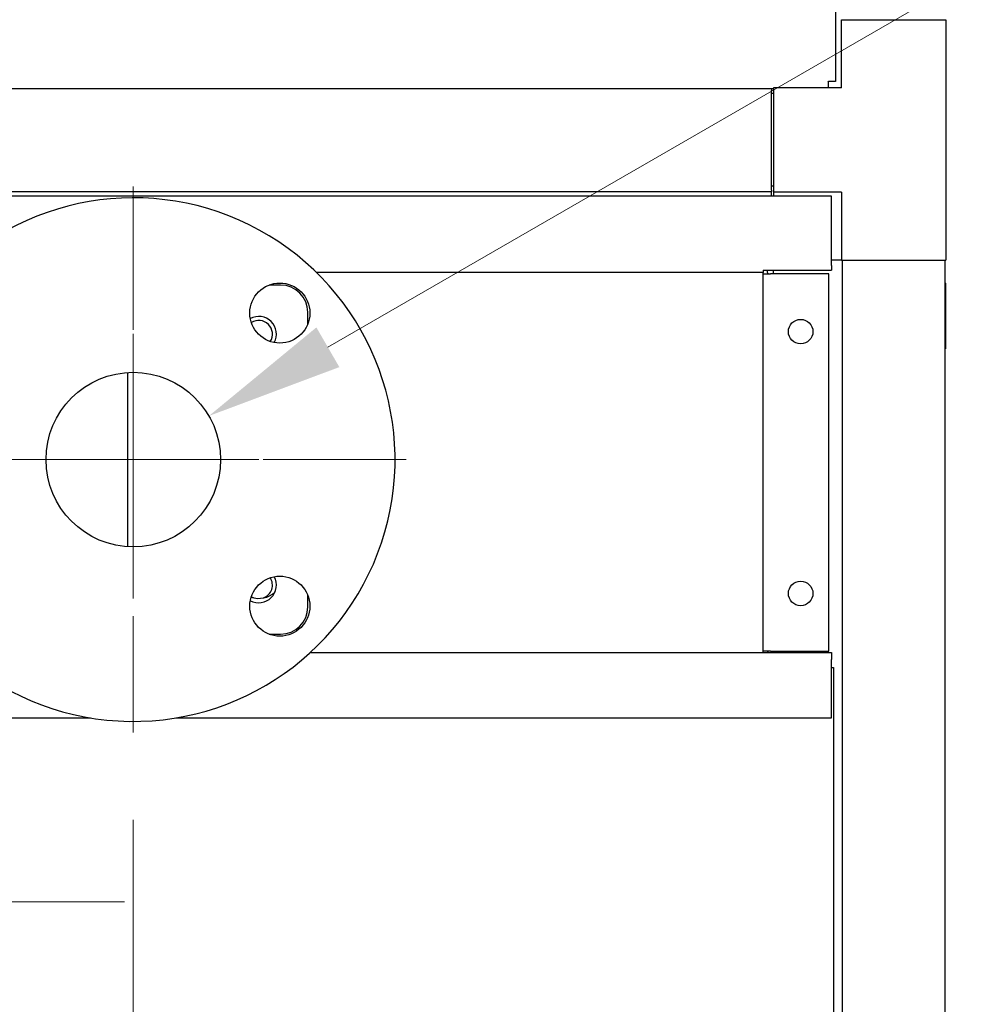
# Model space of a CAD drawing. Units: inches. Extents: x 23 to 260, y 29 to 163.
# Drawn here: x 230 to 241, y 77 to 88 of the extents above; entities that cross this region are included whole.
import ezdxf

# ---------------------------------------------------------------- set-up
doc = ezdxf.new("R2010")
doc.units = ezdxf.units.IN
doc.header["$LTSCALE"] = 16
doc.header["$MEASUREMENT"] = 0
doc.linetypes.add('CHAIN', pattern=[0.7087, 0.4724, -0.0591, 0.1181, -0.0591])
for name, color, linetype, lineweight in [('Center Mark(ANSI)', 96, 'Continuous', 18), ('Dimensions(ANSI)', 7, 'Continuous', 18), ('Visible Edges(ANSI)', 7, 'Continuous', 25)]:
    doc.layers.add(name, color=color, linetype=linetype, lineweight=lineweight)
doc.styles.add('MESTEK', font='arial.ttf')
doc.dimstyles.new('MESTEK FRACTIONS', dxfattribs={"dimscale": 16, "dimtxt": 0.08, "dimasz": 0.098425, "dimexe": 0.063, "dimexo": 0.0625, "dimgap": 0.031496, "dimtad": 0, "dimtih": 1, "dimtoh": 1, "dimdec": 5, "dimrnd": 1e-08, "dimzin": 1, "dimdsep": 46, "dimlunit": 5, "dimtxsty": 'MESTEK', "dimcen": 0.09, "dimdle": 0.393701, "dimclrd": 7, "dimclre": 7, "dimclrt": 7, "dimadec": 0, "dimazin": 0, "dimtfac": 1, "dimtofl": 0, "dimtmove": 0, "dimatfit": 3, "dimfxl": 0, "dimfrac": 2, "dimtolj": 1, "dimtzin": 0, "dimlwd": 15, "dimlwe": 15, "dimarcsym": 0})

# ---------------------------------------------------------------- blocks, each defined once
blk = doc.blocks.new('*D39')
at = {"layer": 'Defpoints', "color": 0, "linetype": 'Continuous'}
for p in [(225.011, 80.054), (231.511, 80.054), (225.011, 72.075)]:
    blk.add_point(p, dxfattribs=at)
at = {"layer": 'Dimensions(ANSI)', "color": 7, "linetype": 'Continuous', "lineweight": 15}
for p, q in [((225.011, 79.054), (225.011, 71.067)), ((231.511, 79.054), (231.511, 71.067)), ((225.011, 72.075), (214.579, 72.075)), ((229.936, 72.075), (226.586, 72.075))]:
    blk.add_line(p, q, dxfattribs=at)
at = {"layer": 'Dimensions(ANSI)', "color": 7, "linetype": 'Continuous'}
for points in [[(226.586, 72.337), (226.586, 71.812), (225.011, 72.075)], [(229.936, 72.337), (229.936, 71.812), (231.511, 72.075)]]:
    blk.add_solid(points, dxfattribs=at)
at = {"layer": 'Dimensions(ANSI)', "color": 7, "linetype": 'Continuous', "lineweight": 18, "insert": (210.585, 72.075), "char_height": 1.28, "attachment_point": 5, "style": 'MESTEK'}
blk.add_mtext('\\A1;6 1/2\\P(165mm)', dxfattribs=at)
blk = doc.blocks.new('*D51')
at = {"layer": 'Defpoints', "color": 0, "linetype": 'Continuous'}
for p in [(232.377, 83.682), (230.645, 82.682)]:
    blk.add_point(p, dxfattribs=at)
at = {"layer": 'Dimensions(ANSI)', "color": 7, "linetype": 'Continuous', "lineweight": 15}
for p, q in [((241.627, 89.023), (233.741, 84.47)), ((243.536, 89.023), (241.627, 89.023)), ((231.511, 81.742), (231.511, 84.622)), ((230.071, 83.182), (232.951, 83.182))]:
    blk.add_line(p, q, dxfattribs=at)
at = {"layer": 'Dimensions(ANSI)', "color": 7, "linetype": 'Continuous'}
blk.add_solid([(233.609, 84.697), (233.872, 84.242), (232.377, 83.682)], dxfattribs=at)
at = {"layer": 'Dimensions(ANSI)', "color": 7, "linetype": 'Continuous', "lineweight": 18, "insert": (249.338, 89.023), "char_height": 1.28, "attachment_point": 5, "style": 'MESTEK'}
blk.add_mtext('\\A1;∅2"\\P(Ø51mm)\\PASME INLET\\PFLANGE', dxfattribs=at)
blk = doc.blocks.new('*D52')
at = {"layer": 'Defpoints', "color": 0, "linetype": 'Continuous'}
for p in [(225.011, 83.182), (228.261, 78.116), (228.261, 71.146)]:
    blk.add_point(p, dxfattribs=at)
at = {"layer": 'Dimensions(ANSI)', "color": 7, "linetype": 'Continuous', "lineweight": 15}
for p, q in [((228.261, 72.146), (228.261, 79.124)), ((223.436, 78.116), (214.373, 78.116)), ((229.836, 78.116), (231.41, 78.116))]:
    blk.add_line(p, q, dxfattribs=at)
at = {"layer": 'Dimensions(ANSI)', "color": 7, "linetype": 'Continuous'}
for points in [[(223.436, 78.379), (223.436, 77.854), (225.011, 78.116)], [(229.836, 78.379), (229.836, 77.854), (228.261, 78.116)]]:
    blk.add_solid(points, dxfattribs=at)
at = {"layer": 'Dimensions(ANSI)', "color": 7, "linetype": 'Continuous', "lineweight": 18, "insert": (210.876, 79.074), "char_height": 1.28, "attachment_point": 2, "style": 'MESTEK'}
blk.add_mtext('\\A1;3 1/4\\P(83mm)', dxfattribs=at)

msp = doc.modelspace()

# ---------------------------------------------------------------- linework, layer by layer
at = {"layer": 'Center Mark(ANSI)', "color": 7, "linetype": 'CHAIN', "ltscale": 0.217121}
for p, q in [((231.5107109, 86.3102649), (231.5107109, 80.0539657)), ((234.6388605, 83.1821153), (228.3825613, 83.1821153))]:
    msp.add_line(p, q, dxfattribs=at)
at = {"layer": 'Visible Edges(ANSI)', "color": 7}
for p, q in [((239.5583401, 103.2856318), (239.5583401, 87.516435)), ((239.6272109, 87.4437859), (239.6272109, 88.2227859)), ((239.6272109, 88.2227859), (240.8232109, 88.2227859)), ((240.8232109, 88.2227859), (240.8232109, 85.4687859)), ((239.6272109, 87.4437859), (238.8482109, 87.4437859)), ((238.8482109, 87.4437859), (238.8482109, 86.2477859)), ((239.4728092, 87.516435), (239.4773401, 87.516435)), ((239.4728092, 87.511904), (239.4728092, 87.516435)), ((239.4728092, 87.511904), (239.4728092, 87.4437859)), ((239.5583401, 87.516435), (239.4773401, 87.516435)), ((238.8232109, 87.430904), (229.5532109, 87.430904)), ((238.8232109, 87.430904), (238.8232109, 87.4112189)), ((238.8482109, 87.430904), (238.8232109, 87.430904)), ((238.8232109, 86.2694867), (238.8232109, 87.4112189)), ((238.8482109, 87.3757859), (238.8232109, 87.3757859)), ((238.8482109, 86.3157859), (238.8232109, 86.3157859)), ((239.5101109, 86.1998171), (229.3414347, 86.1998171)), ((238.8232109, 86.2498016), (229.375822, 86.2498016)), ((238.8232109, 86.2694867), (238.8232109, 86.2498016)), ((238.8232109, 86.1998171), (238.8232109, 86.2498016)), ((238.8482109, 86.2477859), (238.8482109, 86.1998171)), ((239.6272109, 86.2477859), (238.8482109, 86.2477859)), ((239.5101109, 85.4058016), (239.5101109, 86.1998171)), ((239.6272109, 86.2477859), (239.6272109, 85.4687859)), ((239.6272109, 85.4687859), (239.5101109, 85.4687859)), ((239.5101109, 85.4058016), (239.5101109, 85.3540199)), ((239.6272109, 85.4687859), (240.8232109, 85.4687859)), ((239.6331085, 85.4687859), (239.6331085, 54.7187859)), ((240.8142109, 54.7187859), (240.8142109, 85.4687859)), ((238.728976, 85.3248016), (233.6104478, 85.3248016)), ((238.7301109, 85.3540199), (238.7301109, 85.3267146)), ((238.7301109, 85.3540199), (239.5101109, 85.3540199)), ((238.7301109, 85.3109752), (238.7301109, 85.3164906)), ((238.7301109, 85.3109752), (238.8111109, 85.3109752)), ((238.7301109, 80.9859753), (238.7301109, 85.3109752)), ((238.7801109, 85.3164906), (238.7801109, 85.3109752)), ((239.4801264, 85.3109752), (238.8111109, 85.3109752)), ((238.8431085, 85.3540199), (238.8431085, 85.3109752)), ((239.4801264, 80.9859753), (239.4801264, 85.3109752)), ((233.1987109, 85.1821153), (233.0661299, 85.1821153)), ((240.8172109, 85.2031609), (240.8142109, 85.2061609)), ((240.8172109, 85.2031609), (240.8172109, 84.4531609)), ((233.5107109, 84.7375343), (233.5107109, 84.8701153)), ((240.8172109, 84.4531609), (240.8142109, 84.4501609)), ((231.4468319, 82.1841576), (231.4468319, 84.1800729)), ((233.5107109, 81.4941153), (233.5107109, 81.6266963)), ((233.0661299, 81.1821153), (233.1987109, 81.1821153)), ((233.5395156, 80.9721489), (239.5101109, 80.9721489)), ((238.8111109, 80.9859753), (238.7301109, 80.9859753)), ((238.7301109, 80.9804599), (238.7301109, 80.9859753)), ((238.7801109, 80.9859753), (238.7801109, 80.9804599)), ((238.8111109, 80.9859753), (239.4801264, 80.9859753)), ((238.8431085, 80.9859753), (238.8431085, 80.9721489)), ((239.5101109, 80.9721489), (239.5101109, 80.8911489)), ((239.5101109, 80.2221334), (239.5101109, 80.8911489)), ((239.5101109, 80.8013168), (239.5337711, 80.8013168)), ((239.5337711, 80.8013168), (239.5337711, 54.0783168)), ((225.4990828, 80.2221334), (231.0223389, 80.2221334)), ((231.9990828, 80.2221334), (239.5101109, 80.2221334))]:
    msp.add_line(p, q, dxfattribs=at)
for centre, radius in [((233.1900895, 84.8614939), 0.34375), ((239.1581259, 84.6484751), 0.1405001), ((231.5107109, 83.1821153), 1), ((233.1900895, 81.5027367), 0.34375), ((239.1581259, 81.6484752), 0.1405001)]:
    msp.add_circle(centre, radius, dxfattribs=at)
for centre, radius, start, end in [((231.5107109, 83.1821153), 3, 186.96781255, 135.98572169), ((238.6991109, 85.3164906), 0.031, 0, 19.25696479), ((238.6991109, 85.3164906), 0.081, 0, 27.60185428), ((233.1987109, 84.8701153), 0.312, 0, 90), ((232.9482109, 84.6196153), 0.203, 331.76330113, 118.23669887), ((232.9482109, 84.6196153), 0.157, 327.63543971, 122.36456029), ((232.9482109, 84.7482859), 0.28125, 307.48168286, 311.21081913), ((232.9482109, 81.7446153), 0.203, 241.76330113, 28.23669887), ((232.9482109, 81.7446153), 0.157, 290.28637189, 32.36456029), ((232.9482109, 81.8732859), 0.28125, 252.16600243, 311.21081913), ((232.9482109, 81.7446153), 0.157, 237.63543971, 249.71362809), ((233.1987109, 81.4941153), 0.312, 270, 0), ((238.6991109, 80.9804599), 0.031, 344.44900856, 0), ((238.6991109, 80.9804599), 0.081, 354.11082565, 0)]:
    msp.add_arc(centre, radius, start, end, dxfattribs=at)

# ---------------------------------------------------------------- dimensions: what is measured, and where the dimension line sits
at = {"layer": 'Dimensions(ANSI)', "color": 7, "linetype": 'Continuous', "lineweight": 18}
dim = msp.add_diameter_dim_2p(p1=(230.6446855, 82.6821153), p2=(232.3767363, 83.6821153), text='<>"\\P(Ø51mm)\\PASME INLET\\PFLANGE', dimstyle='MESTEK FRACTIONS', override={"dimdec": 5, "dimlfac": 1, "dimtp": 0, "dimtm": 0, "dimtdec": 2}, dxfattribs=at)
dim.commit()
dim.dimension.update_dxf_attribs({"geometry": '*D51', "text_midpoint": (249.3377398, 89.0227379), "dimtype": 163})
for base, p1, p2, text, override, picture, middle in [((228.2607109, 78.1160399), (225.0107109, 83.1821153), (228.2607109, 71.1461855), '<>\\P(83mm)', {"dimtih": 0, "dimtoh": 0, "dimdec": 5, "dimse1": 1, "dimtp": 0, "dimtm": 0, "dimtdec": 2, "dimatfit": 1, "dimtvp": -0.25}, '*D52', (210.8756717, 78.1160399)), ((225.0107109, 72.0745193), (231.5107109, 80.0539657), (225.0107109, 80.0539657), '<>\\P(165mm)', {"dimtih": 0, "dimtoh": 0, "dimdec": 5, "dimtp": 0, "dimtm": 0, "dimtdec": 2, "dimatfit": 2}, '*D39', (210.5845141, 72.0745193))]:
    dim = msp.add_linear_dim(base=base, p1=p1, p2=p2, angle=180, text=text, dimstyle='MESTEK FRACTIONS', override=override, dxfattribs=at)
    dim.commit()
    dim.dimension.update_dxf_attribs({"geometry": picture, "text_midpoint": middle, "dimtype": 160})

doc.saveas('drawing.dxf')
